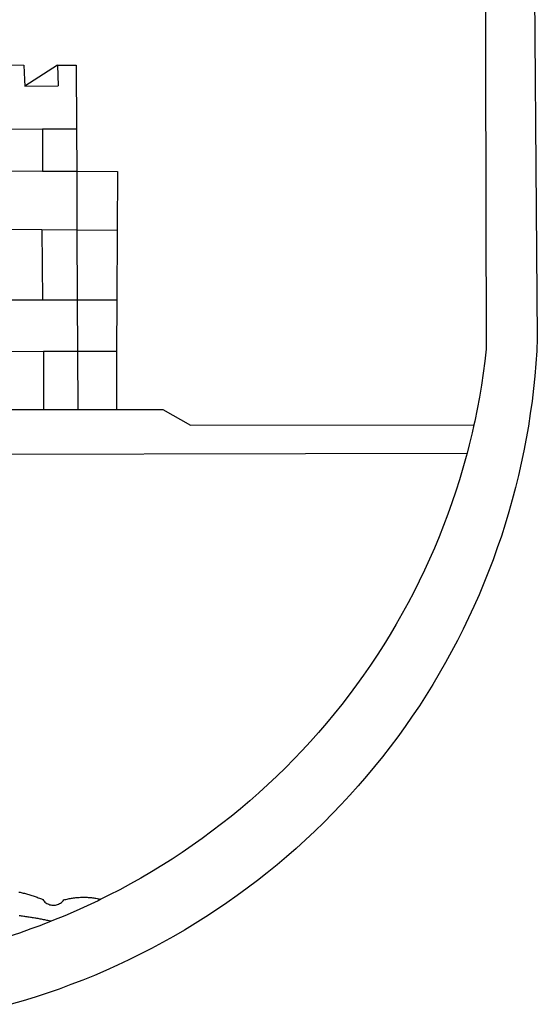
# Model space of a CAD drawing. Units: millimetres. Extents: x 178804 to 179224, y 1665974 to 1666545.
# Drawn here: x 179077 to 179080, y 1666021 to 1666027 of the extents above; entities that cross this region are included whole.
import ezdxf

# ---------------------------------------------------------------- set-up
doc = ezdxf.new("R2010")
doc.units = ezdxf.units.MM
for name, color, linetype in [('BRAZAO', 7, 'Continuous'), ('T-ALINH-PROJ-C', 6, 'Continuous'), ('T-DIVIS-EXIS', 7, 'Continuous')]:
    doc.layers.add(name, color=color, linetype=linetype)

# ---------------------------------------------------------------- blocks, each defined once
blk = doc.blocks.new('Logo_Prefeitura')
at = {"layer": 'BRAZAO'}
for points in [[(478.81, 150.74), (483.77, -468.8), (483.37, -477.03), (482.82, -485.26), (482.14, -493.48), (481.3, -501.68), (480.33, -509.86), (479.21, -518.03), (477.95, -526.18), (476.55, -534.3), (475.01, -542.4), (473.32, -550.47), (471.5, -558.51), (469.53, -566.51), (467.43, -574.48), (465.18, -582.41), (462.8, -590.31), (460.28, -598.16), (457.62, -605.96), (454.83, -613.72), (451.91, -621.42), (448.85, -629.08), (445.65, -636.68), (442.32, -644.22), (438.87, -651.7), (435.28, -659.12), (431.56, -666.48), (427.72, -673.77), (423.75, -681), (419.65, -688.15), (415.43, -695.23), (411.09, -702.24), (406.62, -709.17), (402.03, -716.02), (397.33, -722.79), (392.51, -729.47), (387.57, -736.07), (382.52, -742.59), (377.35, -749.01), (372.07, -755.34), (366.69, -761.59), (361.19, -767.73), (355.59, -773.78), (349.88, -779.73), (344.07, -785.58), (338.16, -791.32), (332.15, -796.97), (326.05, -802.5), (319.84, -807.93), (313.55, -813.25), (307.16, -818.46), (300.68, -823.56), (294.11, -828.54), (287.46, -833.41), (280.72, -838.16), (273.9, -842.79), (267, -847.3), (260.03, -851.7), (252.98, -855.96), (245.85, -860.11), (238.65, -864.13), (231.39, -868.02), (224.05, -871.79), (216.66, -875.43), (209.2, -878.94), (201.68, -882.31), (194.1, -885.56), (186.47, -888.67), (178.78, -891.65), (171.04, -894.5), (163.26, -897.21), (155.43, -899.78), (147.55, -902.21), (139.63, -904.51)], [(449.57, -190.75), (450.42, -475.88), (449.51, -483.77), (448.45, -491.64), (447.26, -499.49), (445.93, -507.32), (444.47, -515.13), (442.87, -522.91), (442.31, -525.4)], [(134.32, -289.98), (147.98, -290)], [(147.98, -290), (148.39, -299.73)], [(170.03, -290.02), (148.56, -303.85)], [(170.03, -290.02), (170.49, -303.64)], [(170.03, -290.02), (182.22, -290.03)], [(182.22, -290.03), (182.4, -331.79)], [(148.39, -299.73), (148.56, -303.85)], [(148.56, -303.85), (170.49, -303.64)], [(134.54, -331.88), (160.18, -331.83)], [(160.18, -331.83), (160.07, -359.42)], [(160.18, -331.83), (182.4, -331.79)], [(182.4, -331.79), (182.51, -359.5)], [(134.69, -359.32), (160.07, -359.42)], [(160.07, -359.42), (182.51, -359.5)], [(182.51, -359.5), (209.11, -359.6)], [(182.51, -359.5), (182.67, -397.86)], [(209.11, -359.6), (208.95, -398.07)], [(134.89, -397.48), (159.82, -397.68)], [(159.82, -397.68), (160.19, -443.94)], [(159.82, -397.68), (182.67, -397.86)], [(182.67, -397.86), (208.95, -398.07)], [(182.67, -397.86), (182.86, -443.94)], [(208.95, -398.07), (208.76, -443.94)], [(160.19, -443.94), (135.14, -443.93)], [(182.86, -443.94), (160.19, -443.94)], [(208.76, -443.94), (182.86, -443.94)], [(182.86, -443.94), (183, -477.29)], [(208.76, -443.94), (208.62, -477.27)], [(135.32, -477.32), (160.73, -477.3)], [(160.73, -477.3), (183, -477.29)], [(160.73, -477.3), (160.81, -515.43)], [(183, -477.29), (208.62, -477.27)], [(183, -477.29), (183.16, -515.41)], [(208.62, -477.27), (208.47, -515.38)], [(135.52, -515.46), (160.81, -515.43)], [(160.81, -515.43), (183.16, -515.41)], [(183.16, -515.41), (208.47, -515.38)], [(208.47, -515.38), (238.93, -515.34), (238.93, -515.34), (256.94, -525.68), (442.31, -525.4)], [(442.31, -525.4), (441.13, -530.66), (439.26, -538.38), (437.79, -544.01)], [(15.02, -544.89), (437.79, -544.01)], [(437.79, -544.01), (437.26, -546.06), (435.12, -553.71), (432.84, -561.32), (430.44, -568.89), (427.9, -576.42), (425.23, -583.9), (422.43, -591.34), (419.51, -598.72), (416.45, -606.05), (413.27, -613.33), (409.96, -620.55), (406.52, -627.71), (402.96, -634.81), (399.28, -641.84), (395.47, -648.81), (391.54, -655.72), (387.5, -662.55), (383.33, -669.32), (379.05, -676), (374.65, -682.62), (370.13, -689.15), (365.51, -695.61), (360.77, -701.98), (355.92, -708.27), (350.96, -714.48), (345.89, -720.59), (340.72, -726.62), (335.44, -732.56), (330.06, -738.4), (324.58, -744.15), (319, -749.8), (313.32, -755.35), (307.55, -760.8), (301.68, -766.16), (295.72, -771.4), (289.66, -776.55), (283.52, -781.59), (277.29, -786.51), (270.98, -791.33), (264.58, -796.04), (258.11, -800.64), (251.55, -805.12), (244.92, -809.49), (238.21, -813.74), (231.42, -817.87), (224.57, -821.89), (217.65, -825.78), (210.66, -829.55), (203.6, -833.2), (198.34, -835.81)], [(144.75, -831.08), (145.46, -831.23), (146.18, -831.39), (146.89, -831.55), (147.61, -831.72), (148.32, -831.9), (149.03, -832.08), (149.74, -832.27), (150.44, -832.47), (151.15, -832.67), (151.85, -832.88), (152.55, -833.1), (153.25, -833.32), (153.95, -833.54), (154.64, -833.78), (155.34, -834.02), (156.03, -834.27), (156.72, -834.52), (157.4, -834.78), (158.09, -835.05), (158.77, -835.32), (159.45, -835.59), (159.97, -835.82)], [(159.97, -835.82), (160.27, -835.94), (160.71, -836.53), (161.2, -837.08), (161.73, -837.59), (162.3, -838.05), (162.91, -838.45), (163.55, -838.8), (164.22, -839.1), (164.92, -839.33), (165.63, -839.51), (166.36, -839.62), (167.09, -839.67), (167.82, -839.65), (168.55, -839.58), (169.27, -839.43), (169.97, -839.23), (170.66, -838.97), (171.32, -838.65), (171.94, -838.27), (172.54, -837.84), (173.09, -837.36), (173.6, -836.83), (174.07, -836.25), (174.78, -836.05), (175.49, -835.87), (176.2, -835.7), (176.92, -835.53), (177.64, -835.38), (178.36, -835.24), (179.08, -835.12), (179.8, -835), (180.53, -834.89), (181.26, -834.8), (181.98, -834.71), (182.71, -834.64), (183.44, -834.58), (184.18, -834.53), (184.91, -834.49), (185.64, -834.46), (186.38, -834.45), (187.11, -834.44), (187.11, -834.44), (187.84, -834.45), (188.58, -834.47), (189.31, -834.5), (190.04, -834.54), (190.77, -834.59), (191.5, -834.65), (192.23, -834.73), (192.96, -834.81), (193.69, -834.91), (194.41, -835.02), (195.14, -835.14), (195.86, -835.27), (196.58, -835.41), (197.29, -835.56), (198.01, -835.73), (198.34, -835.81)], [(198.34, -835.81), (196.49, -836.73), (189.31, -840.13), (182.07, -843.4), (174.78, -846.55), (167.43, -849.57), (165.79, -850.22)], [(159.09, -848.81), (158.7, -848.74), (157.98, -848.61), (157.26, -848.47), (156.54, -848.34), (155.82, -848.22), (155.09, -848.09), (154.37, -847.97), (153.65, -847.85), (152.92, -847.73), (152.2, -847.62), (151.47, -847.51), (150.75, -847.4), (150.02, -847.29), (149.3, -847.19), (148.57, -847.09), (147.84, -846.99), (147.12, -846.89), (146.39, -846.8), (145.66, -846.71), (144.93, -846.62)], [(165.79, -850.22), (160.04, -852.47), (158.38, -853.08)], [(165.79, -850.22), (165.17, -850.07), (164.45, -849.92), (163.74, -849.76), (163.02, -849.61), (162.3, -849.46), (161.58, -849.31), (160.86, -849.16), (160.14, -849.02), (159.42, -848.88), (159.09, -848.81)], [(158.38, -853.08), (152.59, -855.23), (145.1, -857.86), (137.56, -860.36), (129.98, -862.73), (122.35, -864.96), (114.7, -867.07), (109, -868.53)]]:
    blk.add_lwpolyline(points, dxfattribs=at)
blk = doc.blocks.new('Alinh_proj_CSuperti')
at = {"layer": 'T-DIVIS-EXIS', "linetype": 'Continuous', "xscale": 0.009945506928488612, "yscale": 0.009945506928488612, "zscale": 0.00994550699641468}
blk.add_blockref('Logo_Prefeitura', (179075.4349, 1666030.0082), dxfattribs=at)

msp = doc.modelspace()

# ---------------------------------------------------------------- block references
at = {"layer": 'T-ALINH-PROJ-C'}
msp.add_blockref('Alinh_proj_CSuperti', (0, 0), dxfattribs=at)

doc.saveas('drawing.dxf')
